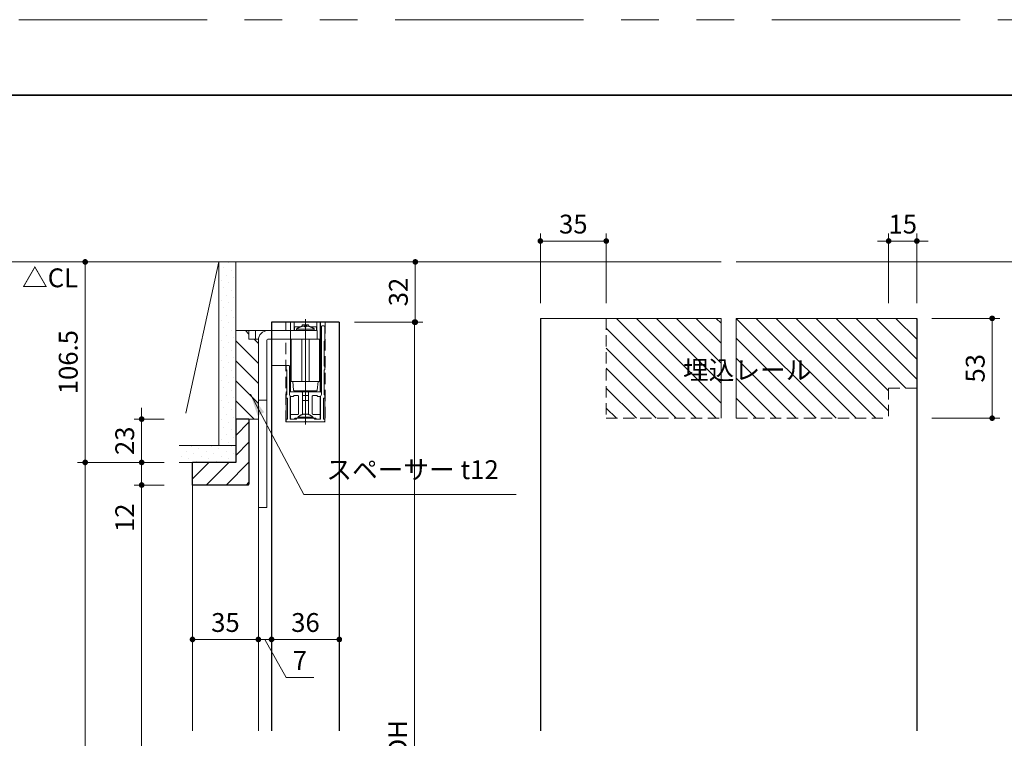
# Model space of a CAD drawing. Extents: x -60839 to -58226, y 2022 to 3236.
# Drawn here: x -60445 to -59922, y 2841 to 3223 of the extents above; entities that cross this region are included whole.
import ezdxf

# ---------------------------------------------------------------- set-up
doc = ezdxf.new("R2010")
doc.units = 0
doc.header["$LTSCALE"] = 80
doc.header["$MEASUREMENT"] = 0
doc.linetypes.add('HIDDEN', pattern=[0.375, 0.25, -0.125])
doc.linetypes.add('PHANTOM', pattern=[2.5, 1.25, -0.25, 0.25, -0.25, 0.25, -0.25])
doc.layers.get('0').update_dxf_attribs({"linetype": 'CONTINUOUS'})
doc.layers.get('DEFPOINTS').update_dxf_attribs({"linetype": 'CONTINUOUS'})
for name, color, linetype, lineweight in [('ハッチング', 6, 'CONTINUOUS', 9), ('図面枠', 7, 'CONTINUOUS', 35), ('寸法線', 3, 'CONTINUOUS', 13), ('引出線', 3, 'CONTINUOUS', 9), ('点線(水)', 4, 'HIDDEN', 9), ('線(水)', 4, 'CONTINUOUS', 9), ('線(白)', 7, 'CONTINUOUS', 30), ('線(黄)', 2, 'CONTINUOUS', 15)]:
    doc.layers.add(name, color=color, linetype=linetype, lineweight=lineweight)
doc.layers.add('陰線', color=4, linetype='PHANTOM', lineweight=9, plot=False)
doc.styles.add('1／12', font='MS Gothic.ttf', dxfattribs={"height": 42})
doc.styles.add('sanwa1', font='romans.shx', dxfattribs={"height": 10, "bigfont": 'extfont2.shx'})
doc.dimstyles.new('1／12', dxfattribs={"dimtxt": 42, "dimasz": 12, "dimexe": 12, "dimexo": 12, "dimgap": 8.4, "dimtad": 1, "dimdsep": 46, "dimtxsty": '1／12', "dimblk": 'DOT', "dimcen": 0, "dimclrd": 3, "dimclre": 3, "dimclrt": 2, "dimadec": 0, "dimazin": 0, "dimtfac": 1, "dimtix": 1, "dimtmove": 0, "dimatfit": 3, "dimfxl": 1, "dimtfill": 1, "dimtolj": 1, "dimtzin": 0, "dimlwd": 9, "dimlwe": 9, "dimarcsym": 0})
doc.dimstyles.new('sanwa1', dxfattribs={"dimscale": 0.05, "dimtxt": 10, "dimasz": 45, "dimexe": 20, "dimexo": 20, "dimgap": 30, "dimtad": 1, "dimdsep": 46, "dimtxsty": 'sanwa1', "dimblk1": 'DOT', "dimblk2": 'DOT', "dimsah": 1, "dimcen": 0.15, "dimclrd": 256, "dimclre": 256, "dimclrt": 256, "dimadec": 0, "dimazin": 0, "dimtfac": 1, "dimtix": 1, "dimtmove": 0, "dimatfit": 0, "dimldrblk": 'DOT', "dimfxl": 1, "dimtolj": 1, "dimtzin": 0, "dimlwd": 13, "dimlwe": 13, "dimarcsym": 1})

# ---------------------------------------------------------------- blocks, each defined once
blk = doc.blocks.new('_DOT')
at = {"color": 0, "linetype": 'ByBlock'}
blk.add_line((-0.5, 0), (-1, 0), dxfattribs=at)
at = {"color": 0, "linetype": 'ByBlock', "const_width": 0.5}
blk.add_lwpolyline([(-0.25, 0, 1), (0.25, 0, 1)], format="xyb", close=True, dxfattribs=at)
blk = doc.blocks.new('*D11')
at = {"layer": 'DEFPOINTS', "color": 0, "ltscale": 3, "transparency": 16777216}
for p in [(-60279.45, 3094.23), (-60234.58, 3094.23), (-60274.95, 3062.23)]:
    blk.add_point(p, dxfattribs=at)
at = {"layer": '寸法線', "ltscale": 3, "transparency": 16777216}
for p, q in [((-60271.45, 3094.23), (-60230.58, 3094.23)), ((-60234.58, 3065.23), (-60234.58, 3091.23)), ((-60266.95, 3062.23), (-60230.58, 3062.23))]:
    blk.add_line(p, q, dxfattribs=at)
at = {"layer": '寸法線', "ltscale": 3, "transparency": 16777216, "xscale": 3, "yscale": 3, "zscale": 3}
for p, rotation in [((-60234.58, 3094.23), 90), ((-60234.58, 3062.23), 270)]:
    blk.add_blockref('_DOT', p, dxfattribs=dict(at, rotation=rotation))
at = {"layer": '寸法線', "ltscale": 3, "transparency": 16777216, "insert": (-60243.58, 3078.23), "char_height": 10, "attachment_point": 5, "rotation": 90, "style": 'sanwa1'}
blk.add_mtext('\\A1;32', dxfattribs=at)
blk = doc.blocks.new('*D12')
at = {"layer": 'DEFPOINTS', "color": 0, "ltscale": 3, "transparency": 16777216}
for p in [(-60274.95, 3062.23), (-60274.95, 2620.23), (-60234.95, 2620.23)]:
    blk.add_point(p, dxfattribs=at)
at = {"layer": '寸法線', "ltscale": 3, "transparency": 16777216}
for p, q in [((-60266.95, 3062.23), (-60230.95, 3062.23)), ((-60234.95, 3059.23), (-60234.95, 2623.23)), ((-60266.95, 2620.23), (-60230.95, 2620.23))]:
    blk.add_line(p, q, dxfattribs=at)
at = {"layer": '寸法線', "ltscale": 3, "transparency": 16777216, "xscale": 3, "yscale": 3, "zscale": 3}
for p, rotation in [((-60234.95, 3062.23), 90), ((-60234.95, 2620.23), 270)]:
    blk.add_blockref('_DOT', p, dxfattribs=dict(at, rotation=rotation))
at = {"layer": '寸法線', "ltscale": 3, "transparency": 16777216, "insert": (-60243.95, 2841.23), "char_height": 10, "attachment_point": 5, "rotation": 90, "style": 'sanwa1'}
blk.add_mtext('\\A1;{\\C3;DH}', dxfattribs=at)
blk = doc.blocks.new('*D15')
at = {"layer": 'DEFPOINTS', "color": 0, "ltscale": 3, "transparency": 16777216}
for p in [(-60329.95, 3094.23), (-60409.95, 2987.73), (-60359.95, 2987.73)]:
    blk.add_point(p, dxfattribs=at)
at = {"layer": '寸法線', "ltscale": 3, "transparency": 16777216}
for p, q in [((-60337.95, 3094.23), (-60413.95, 3094.23)), ((-60409.95, 3091.23), (-60409.95, 2990.73)), ((-60367.95, 2987.73), (-60413.95, 2987.73))]:
    blk.add_line(p, q, dxfattribs=at)
at = {"layer": '寸法線', "ltscale": 3, "transparency": 16777216, "xscale": 3, "yscale": 3, "zscale": 3}
for p, rotation in [((-60409.95, 3094.23), 90), ((-60409.95, 2987.73), 270)]:
    blk.add_blockref('_DOT', p, dxfattribs=dict(at, rotation=rotation))
at = {"layer": '寸法線', "ltscale": 3, "transparency": 16777216, "insert": (-60418.95, 3040.98), "char_height": 10, "attachment_point": 5, "rotation": 90, "style": 'sanwa1'}
blk.add_mtext('\\A1;106.5', dxfattribs=at)
blk = doc.blocks.new('*D14')
at = {"layer": 'DEFPOINTS', "color": 0, "ltscale": 3, "transparency": 16777216}
for p in [(-60359.95, 2987.73), (-60409.95, 2614.23), (-60341.89, 2614.23)]:
    blk.add_point(p, dxfattribs=at)
at = {"layer": '寸法線', "ltscale": 3, "transparency": 16777216}
for p, q in [((-60367.95, 2987.73), (-60413.95, 2987.73)), ((-60409.95, 2984.73), (-60409.95, 2617.23)), ((-60349.89, 2614.23), (-60413.95, 2614.23))]:
    blk.add_line(p, q, dxfattribs=at)
at = {"layer": '寸法線', "ltscale": 3, "transparency": 16777216, "xscale": 3, "yscale": 3, "zscale": 3}
for p, rotation in [((-60409.95, 2987.73), 90), ((-60409.95, 2614.23), 270)]:
    blk.add_blockref('_DOT', p, dxfattribs=dict(at, rotation=rotation))
at = {"layer": '寸法線', "ltscale": 3, "transparency": 16777216, "insert": (-60418.95, 2800.98), "char_height": 10, "width": 11.9048, "attachment_point": 5, "rotation": 90, "style": 'sanwa1'}
blk.add_mtext('\\A1;{\\C3;h}', dxfattribs=at)
blk = doc.blocks.new('*D16')
at = {"layer": 'DEFPOINTS', "color": 0, "transparency": 16777216}
for p in [(-60317.95, 2963.73), (-60310.95, 2959.46), (-60310.95, 2893.73)]:
    blk.add_point(p, dxfattribs=at)
at = {"layer": '寸法線', "transparency": 16777216}
for p, q in [((-60317.95, 2955.73), (-60317.95, 2889.73)), ((-60310.95, 2951.46), (-60310.95, 2889.73)), ((-60320.95, 2893.73), (-60323.95, 2893.73)), ((-60310.95, 2893.73), (-60317.95, 2893.73)), ((-60310.95, 2893.73), (-60317.95, 2893.73)), ((-60314.45, 2893.73), (-60303.25, 2873.57)), ((-60307.95, 2893.73), (-60304.95, 2893.73)), ((-60303.25, 2873.57), (-60288.58, 2873.57))]:
    blk.add_line(p, q, dxfattribs=at)
at = {"layer": '寸法線', "transparency": 16777216, "xscale": 3, "yscale": 3, "zscale": 3}
blk.add_blockref('_DOT', (-60317.95, 2893.73), dxfattribs=at)
at = {"layer": '寸法線', "transparency": 16777216, "xscale": 3, "yscale": 3, "zscale": 3, "rotation": 180}
blk.add_blockref('_DOT', (-60310.95, 2893.73), dxfattribs=at)
at = {"layer": '寸法線', "transparency": 16777216, "insert": (-60295.91, 2882.57), "char_height": 10, "attachment_point": 5, "style": 'sanwa1'}
blk.add_mtext('\\A1;7', dxfattribs=at)
blk = doc.blocks.new('*D17')
at = {"layer": 'DEFPOINTS', "color": 0, "transparency": 16777216}
for p in [(-60310.95, 2959.46), (-60274.95, 2920.62), (-60274.95, 2893.73)]:
    blk.add_point(p, dxfattribs=at)
at = {"layer": '寸法線', "transparency": 16777216}
for p, q in [((-60310.95, 2951.46), (-60310.95, 2889.73)), ((-60274.95, 2912.62), (-60274.95, 2889.73)), ((-60307.95, 2893.73), (-60277.95, 2893.73))]:
    blk.add_line(p, q, dxfattribs=at)
at = {"layer": '寸法線', "transparency": 16777216, "xscale": 3, "yscale": 3, "zscale": 3, "rotation": 180}
blk.add_blockref('_DOT', (-60310.95, 2893.73), dxfattribs=at)
at = {"layer": '寸法線', "transparency": 16777216, "xscale": 3, "yscale": 3, "zscale": 3}
blk.add_blockref('_DOT', (-60274.95, 2893.73), dxfattribs=at)
at = {"layer": '寸法線', "transparency": 16777216, "insert": (-60292.95, 2902.73), "char_height": 10, "attachment_point": 5, "style": 'sanwa1'}
blk.add_mtext('\\A1;36', dxfattribs=at)
blk = doc.blocks.new('*D32')
at = {"layer": 'DEFPOINTS', "color": 0, "transparency": 16777216}
for p in [(-59983.16, 3105.3), (-59983.16, 3064.23), (-59968.16, 3064.23)]:
    blk.add_point(p, dxfattribs=at)
at = {"layer": '寸法線', "transparency": 16777216}
for p, q in [((-59983.16, 3072.23), (-59983.16, 3109.3)), ((-59968.16, 3072.23), (-59968.16, 3109.3)), ((-59986.16, 3105.3), (-59989.16, 3105.3)), ((-59968.16, 3105.3), (-59983.16, 3105.3)), ((-59965.16, 3105.3), (-59962.16, 3105.3))]:
    blk.add_line(p, q, dxfattribs=at)
at = {"layer": '寸法線', "transparency": 16777216, "xscale": 3, "yscale": 3, "zscale": 3}
blk.add_blockref('_DOT', (-59983.16, 3105.3), dxfattribs=at)
at = {"layer": '寸法線', "transparency": 16777216, "xscale": 3, "yscale": 3, "zscale": 3, "rotation": 180}
blk.add_blockref('_DOT', (-59968.16, 3105.3), dxfattribs=at)
at = {"layer": '寸法線', "transparency": 16777216, "insert": (-59975.66, 3114.3), "char_height": 10, "attachment_point": 5, "style": 'sanwa1'}
blk.add_mtext('\\A1;15', dxfattribs=at)
blk = doc.blocks.new('*D33')
at = {"layer": 'DEFPOINTS', "color": 0, "transparency": 16777216}
for p in [(-60168.16, 3105.3), (-60168.16, 3064.23), (-60133.16, 3064.23)]:
    blk.add_point(p, dxfattribs=at)
at = {"layer": '寸法線', "transparency": 16777216}
for p, q in [((-60168.16, 3072.23), (-60168.16, 3109.3)), ((-60133.16, 3072.23), (-60133.16, 3109.3)), ((-60136.16, 3105.3), (-60165.16, 3105.3))]:
    blk.add_line(p, q, dxfattribs=at)
at = {"layer": '寸法線', "transparency": 16777216, "xscale": 3, "yscale": 3, "zscale": 3, "rotation": 180}
blk.add_blockref('_DOT', (-60168.16, 3105.3), dxfattribs=at)
at = {"layer": '寸法線', "transparency": 16777216, "xscale": 3, "yscale": 3, "zscale": 3}
blk.add_blockref('_DOT', (-60133.16, 3105.3), dxfattribs=at)
at = {"layer": '寸法線', "transparency": 16777216, "insert": (-60150.66, 3114.3), "char_height": 10, "attachment_point": 5, "style": 'sanwa1'}
blk.add_mtext('\\A1;35', dxfattribs=at)
blk = doc.blocks.new('*D34')
at = {"layer": 'DEFPOINTS', "color": 0, "ltscale": 3, "transparency": 16777216}
for p in [(-59968.16, 3064.23), (-59928.16, 3064.23), (-59968.16, 3011.23)]:
    blk.add_point(p, dxfattribs=at)
at = {"layer": '寸法線', "ltscale": 3, "transparency": 16777216}
for p, q in [((-59960.16, 3064.23), (-59924.16, 3064.23)), ((-59928.16, 3014.23), (-59928.16, 3061.23)), ((-59960.16, 3011.23), (-59924.16, 3011.23))]:
    blk.add_line(p, q, dxfattribs=at)
at = {"layer": '寸法線', "ltscale": 3, "transparency": 16777216, "xscale": 3, "yscale": 3, "zscale": 3}
for p, rotation in [((-59928.16, 3064.23), 90), ((-59928.16, 3011.23), 270)]:
    blk.add_blockref('_DOT', p, dxfattribs=dict(at, rotation=rotation))
at = {"layer": '寸法線', "ltscale": 3, "transparency": 16777216, "insert": (-59937.16, 3037.73), "char_height": 10, "attachment_point": 5, "rotation": 90, "style": 'sanwa1'}
blk.add_mtext('\\A1;53', dxfattribs=at)
blk = doc.blocks.new('*D42')
at = {"layer": 'DEFPOINTS', "color": 0, "transparency": 16777216}
for p in [(-60352.95, 2963.73), (-60317.95, 2959.46), (-60317.95, 2893.73)]:
    blk.add_point(p, dxfattribs=at)
at = {"layer": '寸法線', "transparency": 16777216}
for p, q in [((-60352.95, 2955.73), (-60352.95, 2889.73)), ((-60317.95, 2951.46), (-60317.95, 2889.73)), ((-60320.95, 2893.73), (-60349.95, 2893.73))]:
    blk.add_line(p, q, dxfattribs=at)
at = {"layer": '寸法線', "transparency": 16777216, "xscale": 3, "yscale": 3, "zscale": 3, "rotation": 180}
blk.add_blockref('_DOT', (-60352.95, 2893.73), dxfattribs=at)
at = {"layer": '寸法線', "transparency": 16777216, "xscale": 3, "yscale": 3, "zscale": 3}
blk.add_blockref('_DOT', (-60317.95, 2893.73), dxfattribs=at)
at = {"layer": '寸法線', "transparency": 16777216, "insert": (-60335.45, 2902.73), "char_height": 10, "attachment_point": 5, "style": 'sanwa1', "bg_fill": 3, "box_fill_scale": 1.25, "bg_fill_color": 256, "bg_fill_true_color": 13158600, "bg_fill_transparency": 0}
blk.add_mtext('\\A1;35', dxfattribs=at)
blk = doc.blocks.new('*D43')
at = {"layer": 'DEFPOINTS', "color": 0, "ltscale": 3, "transparency": 16777216}
for p in [(-60359.95, 3010.73), (-60379.95, 2987.73), (-60359.95, 2987.73)]:
    blk.add_point(p, dxfattribs=at)
at = {"layer": '寸法線', "ltscale": 3, "transparency": 16777216}
for p, q in [((-60379.95, 3013.73), (-60379.95, 3016.73)), ((-60367.95, 3010.73), (-60383.95, 3010.73)), ((-60379.95, 3010.73), (-60379.95, 2987.73)), ((-60367.95, 2987.73), (-60383.95, 2987.73)), ((-60379.95, 2984.73), (-60379.95, 2981.73))]:
    blk.add_line(p, q, dxfattribs=at)
at = {"layer": '寸法線', "ltscale": 3, "transparency": 16777216, "xscale": 3, "yscale": 3, "zscale": 3}
for p, rotation in [((-60379.95, 3010.73), 270), ((-60379.95, 2987.73), 90)]:
    blk.add_blockref('_DOT', p, dxfattribs=dict(at, rotation=rotation))
at = {"layer": '寸法線', "ltscale": 3, "transparency": 16777216, "insert": (-60388.95, 2999.23), "char_height": 10, "attachment_point": 5, "rotation": 90, "style": 'sanwa1'}
blk.add_mtext('\\A1;23', dxfattribs=at)
blk = doc.blocks.new('*D44')
at = {"layer": 'DEFPOINTS', "color": 0, "ltscale": 3, "transparency": 16777216}
for p in [(-60359.95, 2987.73), (-60379.95, 2975.73), (-60359.95, 2975.73)]:
    blk.add_point(p, dxfattribs=at)
at = {"layer": '寸法線', "ltscale": 3, "transparency": 16777216}
for p, q in [((-60379.95, 2990.73), (-60379.95, 2993.73)), ((-60367.95, 2987.73), (-60383.95, 2987.73)), ((-60379.95, 2987.73), (-60379.95, 2975.73)), ((-60367.95, 2975.73), (-60383.95, 2975.73)), ((-60379.95, 2972.73), (-60379.95, 2946.97))]:
    blk.add_line(p, q, dxfattribs=at)
at = {"layer": '寸法線', "ltscale": 3, "transparency": 16777216, "xscale": 3, "yscale": 3, "zscale": 3}
for p, rotation in [((-60379.95, 2987.73), 270), ((-60379.95, 2975.73), 90)]:
    blk.add_blockref('_DOT', p, dxfattribs=dict(at, rotation=rotation))
at = {"layer": '寸法線', "ltscale": 3, "transparency": 16777216, "insert": (-60388.95, 2958.35), "char_height": 10, "attachment_point": 5, "rotation": 90, "style": 'sanwa1'}
blk.add_mtext('\\A1;12', dxfattribs=at)
blk = doc.blocks.new('*D45')
at = {"layer": 'DEFPOINTS', "color": 0, "ltscale": 3, "transparency": 16777216}
for p in [(-60359.95, 2975.73), (-60379.95, 2614.23), (-60311.89, 2614.23)]:
    blk.add_point(p, dxfattribs=at)
at = {"layer": '寸法線', "ltscale": 3, "transparency": 16777216}
for p, q in [((-60367.95, 2975.73), (-60383.95, 2975.73)), ((-60379.95, 2972.73), (-60379.95, 2617.23)), ((-60319.89, 2614.23), (-60383.95, 2614.23))]:
    blk.add_line(p, q, dxfattribs=at)
at = {"layer": '寸法線', "ltscale": 3, "transparency": 16777216, "xscale": 3, "yscale": 3, "zscale": 3}
for p, rotation in [((-60379.95, 2975.73), 90), ((-60379.95, 2614.23), 270)]:
    blk.add_blockref('_DOT', p, dxfattribs=dict(at, rotation=rotation))
at = {"layer": '寸法線', "ltscale": 3, "transparency": 16777216, "insert": (-60388.95, 2794.98), "char_height": 10, "width": 97.3318, "attachment_point": 5, "rotation": 90, "style": 'sanwa1'}
blk.add_mtext('\\A1;{\\C3;有効開口H}', dxfattribs=at)

msp = doc.modelspace()

# ---------------------------------------------------------------- hatches: boundary and pattern name
at = {"layer": 'ハッチング'}
h = msp.add_hatch(dxfattribs=at)
h.set_pattern_fill('DOTS', color=6, scale=60, angle=45)
h.set_pattern_definition([(45, (35, -2), (-1.32582521, 3.97747564), [0, -3.75])])
h.paths.add_polyline_path([(-60338.9542, 2996.7345), (-60329.9542, 2996.7345), (-60329.9542, 3094.2345), (-60338.9542, 3094.2345)])
at = {"layer": 'ハッチング', "ltscale": 3}
h = msp.add_hatch(dxfattribs=at)
h.set_pattern_fill('LINE', color=256, scale=60, angle=135)
h.paths.add_polyline_path([(-60072.1617, 3064.2345), (-60133.1606, 3064.2345), (-60133.1606, 3011.2345), (-60072.1617, 3011.2345)])
h.paths.add_polyline_path([(-60094.8747, 3029.2991), (-60032.5414, 3029.2991), (-60032.5414, 3044.2991), (-60094.8747, 3044.2991)], flags=9)
h = msp.add_hatch(dxfattribs=at)
h.set_pattern_fill('LINE', color=256, scale=60, angle=135)
h.paths.add_polyline_path([(-59968.1628, 3064.2345), (-60064.1617, 3064.2345), (-60064.1617, 3011.2345), (-59983.1628, 3011.2345), (-59983.1628, 3027.2345), (-59968.1628, 3027.2345)])
h.paths.add_polyline_path([(-60094.8747, 3029.2991), (-60032.5414, 3029.2991), (-60032.5414, 3044.2991), (-60094.8747, 3044.2991)], flags=9)
h = msp.add_hatch(dxfattribs=at)
h.set_pattern_fill('LINE', color=256, scale=60, angle=135)
h.set_pattern_definition([(135, (0, -2), (-5.3033009, -5.3033009), [])])
h.paths.add_polyline_path([(-60329.9542, 3010.7345), (-60322.9542, 3010.7345), (-60317.9542, 3010.7345), (-60317.9542, 3053.2345), (-60319.4542, 3053.2345), (-60320.6257, 3053.2345), (-60321.7826, 3053.2345), (-60322.9542, 3053.2345), (-60322.9542, 3057.7345), (-60329.9542, 3057.7345)])
h = msp.add_hatch(dxfattribs=at)
h.set_pattern_fill('LINE', color=256, scale=60, angle=45)
h.paths.add_polyline_path([(-60322.9542, 3010.7345), (-60329.9542, 3010.7345), (-60329.9542, 2987.7345), (-60352.9542, 2987.7345), (-60352.9542, 2975.7345), (-60323.4542, 2975.7345), (-60322.9542, 2976.2345)])
at = {"layer": 'ハッチング'}
h = msp.add_hatch(dxfattribs=at)
h.set_pattern_fill('DOTS', color=6, scale=60, angle=45)
h.set_pattern_definition([(45, (35, 0), (-1.32582521, 3.97747564), [0, -3.75])])
h.paths.add_polyline_path([(-60359.9542, 2996.7345), (-60359.9542, 2987.7345), (-60329.9542, 2987.7345), (-60329.9542, 2996.7345)])

# ---------------------------------------------------------------- linework, layer by layer
at = {"layer": '図面枠'}
msp.add_line((-59185.2415, 3182.8457), (-60785.2415, 3182.8457), dxfattribs=at)
at = {"layer": '点線(水)', "ltscale": 0.3}
for p, q in [((-60303.4542, 3057.7345), (-60303.4542, 3062.2345)), ((-60282.4542, 3062.2345), (-60282.4542, 3009.2345)), ((-60133.1606, 3064.2345), (-60133.1606, 3011.2345)), ((-60303.4542, 3009.2345), (-60303.4542, 3053.2195)), ((-59983.1628, 3027.2345), (-59983.1628, 3011.2345)), ((-59983.1628, 3027.2345), (-59968.1628, 3027.2345)), ((-60282.4542, 3009.2345), (-60303.4542, 3009.2345)), ((-60133.1606, 3011.2345), (-60072.1617, 3011.2345)), ((-60064.1617, 3011.2345), (-59983.1628, 3011.2345))]:
    msp.add_line(p, q, dxfattribs=at)
at = {"layer": '線(水)', "ltscale": 3}
for p, q in [((-60168.1606, 3064.2345), (-60072.1617, 3064.2345)), ((-60064.1617, 3064.2345), (-59968.1628, 3064.2345)), ((-60352.9542, 2975.7345), (-60352.9542, 2845.2345))]:
    msp.add_line(p, q, dxfattribs=at)
at = {"layer": '線(水)'}
for p, q in [((-60310.9542, 3039.2345), (-60310.9542, 3053.2345)), ((-60317.9542, 3010.7345), (-60317.9542, 2845.2345))]:
    msp.add_line(p, q, dxfattribs=at)
at = {"layer": '線(白)', "lineweight": -2, "ltscale": 3}
msp.add_line((-60310.9542, 3062.2345), (-60310.9542, 2845.2345), dxfattribs=at)
at = {"layer": '線(白)', "ltscale": 3}
for p, q in [((-60274.9542, 3062.2345), (-60310.9542, 3062.2345)), ((-60274.9542, 3062.2345), (-60274.9542, 2845.2345)), ((-60168.1606, 3064.2345), (-60168.1606, 2845.2345)), ((-60168.1606, 3064.2345), (-60168.1606, 2845.2345)), ((-59968.1628, 3064.2345), (-59968.1628, 2845.2345)), ((-60329.9542, 3010.7345), (-60329.9542, 2987.7345)), ((-60322.9542, 3010.7345), (-60329.9542, 3010.7345)), ((-60322.9542, 3010.7345), (-60322.9542, 2976.2345)), ((-60352.9542, 2975.7345), (-60352.9542, 2987.7345)), ((-60329.9542, 2987.7345), (-60352.9542, 2987.7345)), ((-60323.4542, 2975.7345), (-60322.9542, 2976.2345)), ((-60323.4542, 2975.7345), (-60352.9542, 2975.7345))]:
    msp.add_line(p, q, dxfattribs=at)
at = {"layer": '線(黄)', "ltscale": 3}
for p, q in [((-60769.9407, 3094.2345), (-60072.1617, 3094.2345)), ((-60338.9542, 3094.2345), (-60356.4542, 3013.9012)), ((-60338.9542, 3094.2345), (-60338.9542, 2996.7345)), ((-60329.9542, 2987.7345), (-60329.9542, 3094.2345)), ((-60064.1617, 3094.2345), (-59832.6863, 3094.2345)), ((-60329.9542, 3057.7345), (-60317.9542, 3057.7345)), ((-60317.9542, 3057.7345), (-60322.9542, 3057.7345)), ((-60322.9542, 3057.7345), (-60310.9542, 3057.7345)), ((-60322.9542, 3057.7345), (-60322.9542, 3053.2345)), ((-60319.4542, 3057.7345), (-60319.4542, 3053.2345)), ((-60321.7826, 3053.2345), (-60322.9542, 3053.2345)), ((-60321.7826, 3053.2345), (-60320.6257, 3053.2345)), ((-60320.6257, 3053.2345), (-60319.4542, 3053.2345)), ((-60317.9291, 3053.2345), (-60319.4542, 3053.2345)), ((-60317.9542, 3052.7345), (-60317.9542, 3010.7345)), ((-60313.4542, 2963.7345), (-60313.4542, 3052.7345)), ((-60312.9542, 3053.2345), (-60310.9542, 3053.2345)), ((-60329.9542, 3010.7345), (-60322.9542, 3010.7345)), ((-60322.9542, 3010.7345), (-60317.9542, 3010.7345)), ((-60359.9542, 2996.7345), (-60329.9542, 2996.7345)), ((-60329.9542, 2987.7345), (-60359.9542, 2987.7345)), ((-60317.9542, 2963.7345), (-60313.4542, 2963.7345))]:
    msp.add_line(p, q, dxfattribs=at)
at = {"layer": '線(黄)', "lineweight": 18, "ltscale": 3}
msp.add_line((-60317.9542, 3010.7345), (-60317.9542, 3053.2345), dxfattribs=at)
at = {"layer": '線(黄)'}
for p, q in [((-60310.2555, 3053.2345), (-60310.2555, 3053.2195)), ((-60317.9542, 3020.7345), (-60313.4542, 3020.7345))]:
    msp.add_line(p, q, dxfattribs=at)
at = {"layer": '線(黄)', "ltscale": 3}
for radius in [5, 0.5]:
    msp.add_arc((-60312.9542, 3052.7345), radius, 90, 180, dxfattribs=at)
at = {"layer": '陰線'}
for p, q in [((-59145.2415, 3222.8457), (-60825.2415, 3222.8457)), ((-60300.9542, 3025.2345), (-60300.9542, 3062.2345)), ((-60300.9542, 3057.7345), (-60300.9542, 3062.2345)), ((-60300.8542, 3062.2345), (-60300.8542, 3057.7345)), ((-60298.9542, 3057.7345), (-60298.9542, 3062.2345)), ((-60298.8042, 3059.7345), (-60295.6505, 3059.7345)), ((-60298.8042, 3059.7345), (-60298.8042, 3057.7345)), ((-60295.4138, 3059.8209), (-60295.4033, 3059.8089)), ((-60294.6042, 3060.7345), (-60294.8833, 3059.9676)), ((-60291.3042, 3060.7345), (-60294.6042, 3060.7345)), ((-60293.4242, 3060.2051), (-60293.4242, 3059.8089)), ((-60292.9542, 3063.7345), (-60292.9542, 3007.8015)), ((-60292.4842, 3059.8089), (-60292.4842, 3060.2051)), ((-60291.3042, 3060.7345), (-60291.025, 3059.9676)), ((-60290.505, 3059.8089), (-60290.4946, 3059.8209)), ((-60290.2579, 3059.7345), (-60287.1042, 3059.7345)), ((-60287.1042, 3057.7345), (-60287.1042, 3059.7345)), ((-60286.9542, 3062.2345), (-60286.9542, 3057.7345)), ((-60285.0542, 3025.2345), (-60285.0542, 3062.2345)), ((-60284.9542, 3025.2345), (-60284.9542, 3062.2345)), ((-60310.9542, 3057.7345), (-60286.7542, 3057.7345)), ((-60297.6542, 3058.5848), (-60288.2542, 3058.5848)), ((-60297.6542, 3058.5848), (-60297.6542, 3057.7345)), ((-60288.2542, 3058.5848), (-60288.2542, 3057.7345)), ((-60286.7542, 3057.7345), (-60286.7542, 3053.2345)), ((-60310.9542, 3053.2345), (-60286.7542, 3053.2345)), ((-60310.2555, 3053.2195), (-60302.2542, 3053.2195)), ((-60302.2542, 3053.2345), (-60302.2542, 3053.2195)), ((-60300.8542, 3053.2345), (-60300.8542, 3025.2345)), ((-60300.4542, 3030.7345), (-60300.4542, 3053.2345)), ((-60294.8744, 3030.7345), (-60294.8744, 3053.2345)), ((-60291.0339, 3053.2345), (-60291.0339, 3030.7345)), ((-60285.4542, 3053.2345), (-60286.7542, 3053.2345)), ((-60285.4542, 3030.7345), (-60285.4542, 3053.2345)), ((-60303.4542, 3039.2345), (-60310.9542, 3039.2345)), ((-60300.4542, 3041.2345), (-60300.8542, 3041.2345)), ((-60285.0542, 3041.2345), (-60285.4542, 3041.2345)), ((-60300.4542, 3030.7345), (-60294.8744, 3030.7345)), ((-60299.2492, 3026.1847), (-60299.7042, 3030.7345)), ((-60291.0339, 3030.7345), (-60294.8744, 3030.7345)), ((-60291.0339, 3030.7345), (-60285.4542, 3030.7345)), ((-60286.2042, 3030.7345), (-60286.6591, 3026.1847)), ((-60302.9042, 3025.2345), (-60303.2542, 3025.2345)), ((-60303.2542, 3025.2345), (-60303.2542, 3009.2345)), ((-60300.9542, 3025.2345), (-60301.5042, 3025.2345)), ((-60301.4542, 3024.7345), (-60301.4542, 3023.7345)), ((-60301.4542, 3023.7345), (-60300.9542, 3022.7345)), ((-60300.9542, 3025.2345), (-60295.0542, 3025.2345)), ((-60300.9542, 3025.2345), (-60284.9542, 3025.2345)), ((-60298.9542, 3023.2345), (-60299.4542, 3022.7345)), ((-60297.0542, 3023.2345), (-60298.9542, 3023.2345)), ((-60298.7008, 3025.7345), (-60298.7517, 3025.7345)), ((-60298.7008, 3025.7345), (-60298.2023, 3025.7345)), ((-60298.1559, 3025.7345), (-60298.2023, 3025.7345)), ((-60298.1559, 3025.7345), (-60287.7524, 3025.7345)), ((-60294.5542, 3024.7345), (-60294.5542, 3013.2345)), ((-60294.4613, 3023.2345), (-60294.5542, 3022.735)), ((-60294.4613, 3023.2345), (-60291.4471, 3023.2345)), ((-60291.4471, 3023.2345), (-60291.3542, 3022.735)), ((-60291.3542, 3024.7345), (-60291.3542, 3013.2345)), ((-60290.8542, 3025.2345), (-60284.9542, 3025.2345)), ((-60288.8542, 3023.2345), (-60286.9542, 3023.2345)), ((-60287.7061, 3025.7345), (-60287.7524, 3025.7345)), ((-60287.7061, 3025.7345), (-60287.2076, 3025.7345)), ((-60287.1567, 3025.7345), (-60287.2076, 3025.7345)), ((-60286.9542, 3023.2345), (-60286.4542, 3022.7345)), ((-60284.4042, 3025.2345), (-60284.9542, 3025.2345)), ((-60284.4542, 3023.7345), (-60284.9542, 3022.7345)), ((-60284.4542, 3024.7345), (-60284.4542, 3023.7345)), ((-60282.6542, 3025.2345), (-60283.0042, 3025.2345)), ((-60282.6542, 3009.2345), (-60282.6542, 3025.2345)), ((-60299.4542, 3022.7345), (-60300.9542, 3022.7345)), ((-60300.8542, 3022.7345), (-60300.8542, 3012.7345)), ((-60296.5542, 3022.7345), (-60296.5542, 3013.7345)), ((-60291.3542, 3020.5845), (-60294.5542, 3020.5845)), ((-60289.3542, 3022.7345), (-60289.3542, 3013.7345)), ((-60286.4542, 3022.7345), (-60284.9542, 3022.7345)), ((-60285.0542, 3012.7345), (-60285.0542, 3022.7345)), ((-60300.8542, 3012.7345), (-60300.8542, 3011.2345)), ((-60300.3542, 3013.2345), (-60297.0542, 3013.2345)), ((-60294.7613, 3013.1283), (-60294.767, 3013.1369)), ((-60294.5542, 3013.2345), (-60294.4086, 3013.2345)), ((-60293.2896, 3013.1283), (-60293.2896, 3013.4146)), ((-60293.2896, 3013.2345), (-60292.6187, 3013.2345)), ((-60292.6187, 3013.4146), (-60292.6187, 3013.1283)), ((-60291.4997, 3013.2345), (-60291.3542, 3013.2345)), ((-60291.1413, 3013.1369), (-60291.147, 3013.1283)), ((-60288.8542, 3013.2345), (-60285.5542, 3013.2345)), ((-60285.0542, 3012.7345), (-60285.0542, 3011.2345)), ((-60298.3542, 3011.2345), (-60298.8542, 3010.7345)), ((-60298.3542, 3011.2345), (-60297.4542, 3011.2345)), ((-60288.9042, 3011.7327), (-60297.0042, 3011.7327)), ((-60297.0042, 3011.2345), (-60297.0042, 3011.7327)), ((-60288.9042, 3011.2345), (-60288.9042, 3011.7327)), ((-60288.4542, 3011.2345), (-60287.5542, 3011.2345)), ((-60287.5542, 3011.2345), (-60287.0542, 3010.7345))]:
    msp.add_line(p, q, dxfattribs=at)
at = {"layer": '陰線', "lineweight": 18}
for p, q in [((-60284.4042, 3059.9345), (-60284.4042, 3023.7345)), ((-60283.2042, 3060.2345), (-60284.1042, 3060.2345)), ((-60282.7042, 3052.2345), (-60282.7042, 3059.7345)), ((-60283.0042, 3051.9345), (-60282.7042, 3052.2345)), ((-60283.0042, 3038.9345), (-60283.0042, 3051.9345)), ((-60301.8042, 3039.2345), (-60302.7042, 3039.2345)), ((-60301.5042, 3023.7345), (-60301.5042, 3038.9345)), ((-60282.7042, 3038.6345), (-60283.0042, 3038.9345)), ((-60303.2042, 3038.7345), (-60303.2042, 3037.0345)), ((-60303.2042, 3037.0345), (-60302.9042, 3036.7345)), ((-60302.9042, 3036.7345), (-60302.9042, 3023.7345)), ((-60283.0042, 3036.7345), (-60282.7042, 3037.0345)), ((-60283.0042, 3023.7345), (-60283.0042, 3036.7345)), ((-60282.7042, 3037.0345), (-60282.7042, 3038.6345)), ((-60302.9042, 3023.7345), (-60303.2042, 3023.4345)), ((-60303.2042, 3023.4345), (-60303.2042, 3022.2345)), ((-60301.0042, 3022.7345), (-60301.5042, 3023.7345)), ((-60284.4042, 3023.7345), (-60284.9042, 3022.7345)), ((-60282.7042, 3023.4345), (-60283.0042, 3023.7345)), ((-60282.7042, 3022.2345), (-60282.7042, 3023.4345)), ((-60302.9042, 3021.9345), (-60302.5042, 3021.9345)), ((-60302.5042, 3021.9345), (-60302.5042, 3010.7345)), ((-60301.0042, 3010.7345), (-60301.0042, 3022.7345)), ((-60284.9042, 3022.7345), (-60284.9042, 3010.7345)), ((-60283.4042, 3010.7345), (-60283.4042, 3021.9345)), ((-60283.4042, 3021.9345), (-60283.0042, 3021.9345)), ((-60303.2042, 3010.4345), (-60303.2042, 3009.7345)), ((-60302.5042, 3010.7345), (-60302.9042, 3010.7345)), ((-60302.7042, 3009.2345), (-60293.4198, 3009.2345)), ((-60297.9542, 3010.7345), (-60301.0042, 3010.7345)), ((-60297.4542, 3011.2345), (-60297.9542, 3010.7345)), ((-60288.4542, 3011.2345), (-60297.4542, 3011.2345)), ((-60293.2784, 3009.2931), (-60293.0956, 3009.4759)), ((-60292.8127, 3009.4759), (-60292.6299, 3009.2931)), ((-60292.4885, 3009.2345), (-60283.2042, 3009.2345)), ((-60287.9542, 3010.7345), (-60288.4542, 3011.2345)), ((-60284.9042, 3010.7345), (-60287.9542, 3010.7345)), ((-60283.0042, 3010.7345), (-60283.4042, 3010.7345)), ((-60282.7042, 3009.7345), (-60282.7042, 3010.4345))]:
    msp.add_line(p, q, dxfattribs=at)
at = {"layer": '陰線', "color": 1}
for p, q in [((-60072.1617, 3064.2345), (-60072.1617, 3011.2345)), ((-60064.1617, 3064.2345), (-60064.1617, 3011.2345))]:
    msp.add_line(p, q, dxfattribs=at)
at = {"layer": '陰線'}
for centre, radius, start, end in [((-60292.9542, 3052.7145), 7.52, 109.091241, 128.682187), ((-60292.9542, 3052.7145), 7.5053, 93.59035, 109.045941), ((-60292.9542, 3052.7145), 7.5053, 70.954059, 86.40965), ((-60292.9542, 3052.7145), 7.52, 51.317813, 70.908759), ((-60300.9542, 3024.7345), 0.5, 90, 180), ((-60298.7517, 3026.2345), 0.5, 185.710593, 270), ((-60297.0542, 3022.7345), 0.5, 0, 90), ((-60295.0542, 3024.7345), 0.5, 0, 90), ((-60290.8542, 3024.7345), 0.5, 90, 180), ((-60288.8542, 3022.7345), 0.5, 90, 180), ((-60287.1567, 3026.2345), 0.5, 270, 354.289407), ((-60284.9542, 3024.7345), 0.5, 0, 90), ((-60300.3542, 3012.7345), 0.5, 90, 180), ((-60297.0542, 3013.7345), 0.5, 270, 0), ((-60292.9542, 3007.7645), 5.67, 108.646368, 135.584691), ((-60292.9542, 3007.7645), 5.6601, 93.397347, 108.61904), ((-60292.9542, 3007.7645), 5.6601, 71.38096, 86.602653), ((-60292.9542, 3007.7645), 5.67, 44.415309, 71.353632), ((-60288.8542, 3013.7345), 0.5, 180, 270), ((-60285.5542, 3012.7345), 0.5, 0, 90), ((-60300.3542, 3011.2345), 0.5, 180, 270), ((-60285.5542, 3011.2345), 0.5, 270, 0)]:
    msp.add_arc(centre, radius, start, end, dxfattribs=at)
at = {"layer": '陰線', "lineweight": 18}
for centre, radius, start, end in [((-60284.1042, 3059.9345), 0.3, 90, 180), ((-60283.2042, 3059.7345), 0.5, 0, 90), ((-60302.7042, 3038.7345), 0.5, 90, 180), ((-60301.8042, 3038.9345), 0.3, 0, 90), ((-60302.9042, 3022.2345), 0.3, 180, 270), ((-60283.0042, 3022.2345), 0.3, 270, 0), ((-60302.9042, 3010.4345), 0.3, 90, 180), ((-60302.7042, 3009.7345), 0.5, 180, 270), ((-60293.4198, 3009.4345), 0.2, 270, 315), ((-60292.9542, 3009.3345), 0.2, 45, 135), ((-60292.4885, 3009.4345), 0.2, 225, 270), ((-60283.2042, 3009.7345), 0.5, 270, 0), ((-60283.0042, 3010.4345), 0.3, 0, 90)]:
    msp.add_arc(centre, radius, start, end, dxfattribs=at)
at = {"layer": '陰線'}
for centre, major_axis, ratio, start_param, end_param in [((-60292.9542, 3054.5633), (6.9736, 0), 0.75392953, 1.50334778, 1.63824487), ((-60292.9542, 3008.5931), (5.4714, 0), 0.83044983, 1.50945445, 1.63213821)]:
    msp.add_ellipse(centre, major_axis=major_axis, ratio=ratio, start_param=start_param, end_param=end_param, dxfattribs=at)

# ---------------------------------------------------------------- texts
at = {"layer": '寸法線', "ltscale": 3, "style": 'sanwa1'}
msp.add_text('埋込レール', height=10, dxfattribs=at).set_placement((-60092.3747, 3031.7991))
at = {"layer": '線(黄)', "ltscale": 3, "style": 'sanwa1'}
msp.add_text('△CL', height=10, dxfattribs=at).set_placement((-60443.4976, 3080.7635))

# ---------------------------------------------------------------- dimensions: what is measured, and where the dimension line sits
at = {"layer": '寸法線'}
for base, p1, p2, override, picture, middle in [((-60168.1606, 3105.2982), (-60133.1606, 3064.2345), (-60168.1606, 3064.2345), {"dimscale": 1, "dimtxt": 8, "dimasz": 3, "dimexe": 4, "dimexo": 8, "dimgap": 4, "dimlwd": 65535, "dimlwe": 65535}, '*D33', (-60150.6606, 3114.2982)), ((-59983.1628, 3105.2982), (-59968.1628, 3064.2345), (-59983.1628, 3064.2345), {"dimscale": 1, "dimtxt": 8, "dimasz": 3, "dimexe": 4, "dimexo": 8, "dimgap": 4, "dimlwd": 65535, "dimlwe": 65535}, '*D32', (-59975.6628, 3114.2982)), ((-60274.9542, 2893.7345), (-60310.9542, 2959.4613), (-60274.9542, 2920.6191), {"dimscale": 1, "dimtxt": 8, "dimasz": 3, "dimexe": 4, "dimexo": 8, "dimgap": 4, "dimtix": 0, "dimlwd": 65535, "dimlwe": 65535}, '*D17', (-60292.9542, 2902.7345))]:
    dim = msp.add_linear_dim(base=base, p1=p1, p2=p2, dimstyle='sanwa1', override=override, dxfattribs=at)
    dim.commit()
    dim.dimension.update_dxf_attribs({"geometry": picture, "text_midpoint": middle})
at = {"layer": '寸法線', "ltscale": 3}
for base, p1, p2, override, picture, middle in [((-60409.9542, 2987.7345), (-60329.9542, 3094.2345), (-60359.9542, 2987.7345), {"dimscale": 1, "dimtxt": 8, "dimasz": 3, "dimexe": 4, "dimexo": 8, "dimgap": 4, "dimlwd": 65535, "dimlwe": 65535}, '*D15', (-60418.9542, 3040.9845)), ((-60234.5792, 3094.2345), (-60274.9542, 3062.2345), (-60279.4542, 3094.2345), {"dimscale": 1, "dimtxt": 8, "dimasz": 3, "dimexe": 4, "dimexo": 8, "dimgap": 4, "dimlwd": 65535, "dimlwe": 65535}, '*D11', (-60243.5792, 3078.2345)), ((-59928.1628, 3064.2345), (-59968.1628, 3011.2345), (-59968.1628, 3064.2345), {"dimscale": 1, "dimtxt": 8, "dimasz": 3, "dimexe": 4, "dimexo": 8, "dimgap": 4, "dimlwd": 65535, "dimlwe": 65535}, '*D34', (-59937.1628, 3037.7345)), ((-60379.9542, 2987.7345), (-60359.9542, 3010.7345), (-60359.9542, 2987.7345), {"dimscale": 1, "dimtxt": 8, "dimasz": 3, "dimexe": 4, "dimexo": 8, "dimgap": 4, "dimlwd": 65535, "dimlwe": 65535}, '*D43', (-60388.9542, 2999.2345)), ((-60379.9542, 2975.7345), (-60359.9542, 2987.7345), (-60359.9542, 2975.7345), {"dimscale": 1, "dimtxt": 8, "dimasz": 3, "dimexe": 4, "dimexo": 8, "dimgap": 4, "dimtix": 0, "dimlwd": 65535, "dimlwe": 65535}, '*D44', (-60388.9542, 2958.3535))]:
    dim = msp.add_linear_dim(base=base, p1=p1, p2=p2, angle=90, dimstyle='sanwa1', override=override, dxfattribs=at)
    dim.commit()
    dim.dimension.update_dxf_attribs({"geometry": picture, "text_midpoint": middle})
for base, p1, p2, text, picture, middle in [((-60234.9542, 2620.2345), (-60274.9542, 3062.2345), (-60274.9542, 2620.2345), '{\\C3;DH}', '*D12', (-60243.9542, 2841.2345)), ((-60409.9542, 2614.2345), (-60359.9542, 2987.7345), (-60341.8851, 2614.2345), '{\\C3;h}', '*D14', (-60418.9542, 2800.9845)), ((-60379.9542, 2614.2345), (-60359.9542, 2975.7345), (-60311.8851, 2614.2345), '{\\C3;有効開口H}', '*D45', (-60388.9542, 2794.9845))]:
    dim = msp.add_linear_dim(base=base, p1=p1, p2=p2, angle=90, text=text, dimstyle='sanwa1', override={"dimscale": 1, "dimtxt": 8, "dimasz": 3, "dimexe": 4, "dimexo": 8, "dimgap": 4, "dimtmove": 1, "dimlwd": 65535, "dimlwe": 65535}, dxfattribs=at)
    dim.commit()
    dim.dimension.update_dxf_attribs({"geometry": picture, "text_midpoint": middle})
at = {"layer": '寸法線'}
dim = msp.add_linear_dim(base=(-60310.9542, 2893.7345), p1=(-60317.9542, 2963.7345), p2=(-60310.9542, 2959.4613), dimstyle='sanwa1', override={"dimscale": 1, "dimtxt": 8, "dimasz": 3, "dimexe": 4, "dimexo": 8, "dimgap": 4, "dimjust": 1, "dimtix": 0, "dimtmove": 1, "dimlwd": 65535, "dimlwe": 65535}, dxfattribs=at)
dim.commit()
dim.dimension.update_dxf_attribs({"geometry": '*D16', "text_midpoint": (-60299.2453, 2873.5722), "dimtype": 160})

# ---------------------------------------------------------------- leaders
at = {"layer": '引出線', "ltscale": 3, "annotation_type": 0, "has_hookline": 1, "hookline_direction": 0, "text_width": 92.5185}
msp.add_leader([(-60322.2178, 3024.0577), (-60293.8496, 2970.7644), (-60281.8496, 2970.7644)], dimstyle='1／12', override={"dimgap": 8.4, "dimtad": 1}, dxfattribs=at)

# ---------------------------------------------------------------- next in the draw order: texts
at = {"layer": '引出線', "ltscale": 3, "insert": (-60281.8496, 2975.7625), "char_height": 10, "width": 103.143898, "attachment_point": 7, "style": 'sanwa1', "bg_fill": 3, "box_fill_scale": 1.4, "bg_fill_color": 256, "bg_fill_transparency": 0}
msp.add_mtext('スペーサー t12', dxfattribs=at)

# ---------------------------------------------------------------- next in the draw order: dimensions: what is measured, and where the dimension line sits
at = {"layer": '寸法線'}
dim = msp.add_linear_dim(base=(-60317.9542, 2893.7345), p1=(-60352.9542, 2963.7345), p2=(-60317.9542, 2959.4613), dimstyle='sanwa1', override={"dimscale": 1, "dimtxt": 8, "dimasz": 3, "dimexe": 4, "dimexo": 8, "dimgap": 4, "dimjust": 1, "dimtix": 0, "dimtfill": 1, "dimlwd": 65535, "dimlwe": 65535}, dxfattribs=at)
dim.commit()
dim.dimension.update_dxf_attribs({"geometry": '*D42', "text_midpoint": (-60335.4542, 2902.7345)})

doc.saveas('drawing.dxf')
